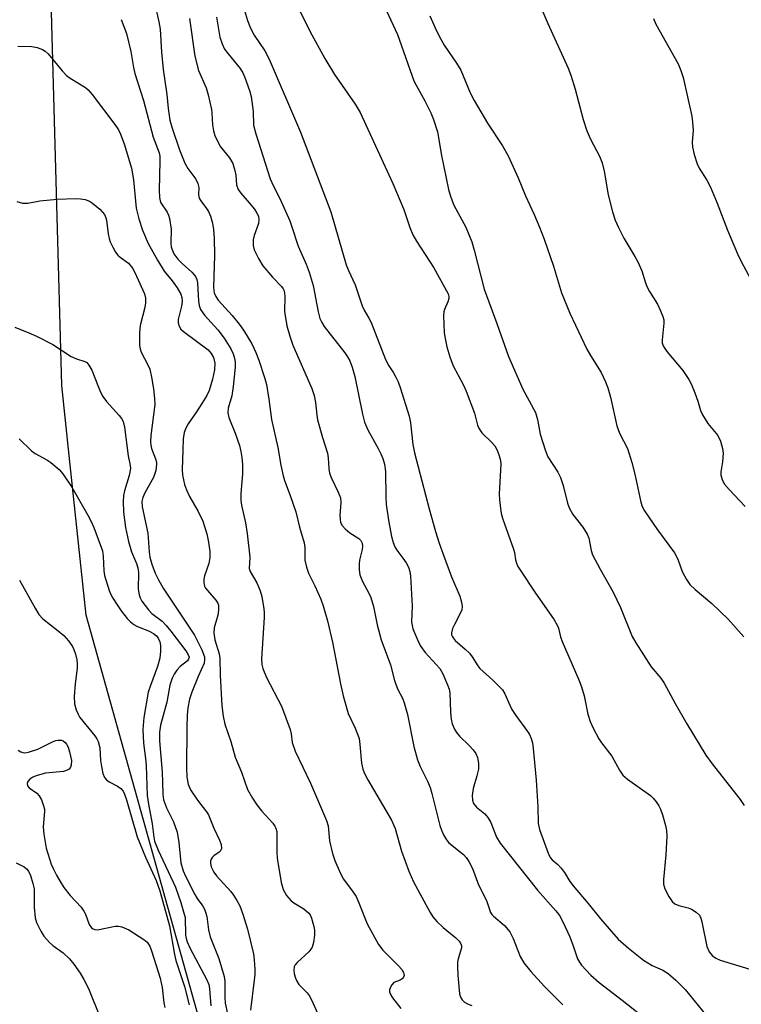
# Model space of a CAD drawing. Units: inches. Extents: x 1285761 to 1291762, y 501451 to 505452.
# Drawn here: x 1286325 to 1286497, y 501827 to 502061 of the extents above; entities that cross this region are included whole.
import ezdxf

# ---------------------------------------------------------------- set-up
doc = ezdxf.new("R2010")
doc.units = ezdxf.units.IN
doc.header["$MEASUREMENT"] = 0
doc.layers.add('NTRL-Trees', color=3, linetype='Continuous')
doc.layers.add('Undefined', color=1, linetype='Continuous')

msp = doc.modelspace()

# ---------------------------------------------------------------- linework, layer by layer
at = {"layer": 'NTRL-Trees'}
msp.add_lwpolyline([(1287157.86, 501451.73), (1286479.84, 501451.8), (1286472.22, 501479.5), (1286460.07, 501517.64), (1286424.12, 501630.53), (1286421.98, 501637.25), (1286402.75, 501697.65), (1286340.69, 501919.45), (1286336.68, 501957.39), (1286334.91, 501974.04), (1286332.04, 502080.17), (1286321.12, 502108.97), (1286308.42, 502142.48), (1286308.47, 502208.01), (1286314.12, 502232.57), (1286311.81, 502276.48), (1286274.53, 502320.3), (1286234.52, 502357.45), (1286231.65, 502389.01), (1286233.86, 502398.09), (1286244.79, 502442.86), (1286266.74, 502491.39)], dxfattribs=at)
at = {"layer": 'Undefined'}
for points, elevation in [([(1286389.96, 502066.46), (1286393.95, 502058.43), (1286397.46, 502051.92), (1286399.75, 502048.11), (1286404.68, 502041.04), (1286405.86, 502039.06), (1286413.69, 502022.17), (1286416.26, 502015.96), (1286417.73, 502011.64), (1286418.43, 502009.92), (1286419.29, 502008.43), (1286423.41, 502002.07), (1286426.8, 501995.87), (1286426.97, 501995.24), (1286426.96, 501994.76), (1286426.71, 501993.98), (1286425.93, 501992.15), (1286425.8, 501991.59), (1286425.73, 501990.73), (1286425.87, 501986.59), (1286426.06, 501985.24), (1286426.46, 501983.28), (1286427.2, 501980.91), (1286428.02, 501978.73), (1286430.41, 501974.33), (1286431.11, 501972.73), (1286433.09, 501967.48), (1286433.82, 501964.66), (1286434.1, 501963.91), (1286434.47, 501963.26), (1286434.83, 501962.81), (1286437.14, 501960.58), (1286437.89, 501959.69), (1286438.47, 501958.7), (1286438.97, 501957.35), (1286439.25, 501956.24), (1286439.31, 501955.37), (1286438.94, 501948.31), (1286439.02, 501946.84), (1286439.33, 501944.21), (1286439.49, 501943.34), (1286439.82, 501942.25), (1286442.37, 501935.15), (1286442.57, 501934.3), (1286442.82, 501932.58), (1286443.03, 501931.79), (1286443.39, 501931.04), (1286444, 501930.07), (1286447.41, 501924.91), (1286451.99, 501918.29), (1286452.75, 501917.02), (1286453.03, 501916.31), (1286453.53, 501914.25), (1286453.92, 501913.14), (1286457.92, 501904.01), (1286458.55, 501902.41), (1286459.12, 501900.2), (1286460.04, 501895.89), (1286460.58, 501894.1), (1286461.26, 501892.55), (1286462.62, 501889.97), (1286463.26, 501889.01), (1286465.76, 501885.85), (1286467.59, 501882.52), (1286468.38, 501881.38), (1286469.44, 501880.42), (1286474.92, 501876.48), (1286475.53, 501875.87), (1286476.24, 501874.98), (1286476.88, 501874.04), (1286477.28, 501873.28), (1286477.76, 501871.9), (1286478.48, 501869.35), (1286478.69, 501868.22), (1286478.81, 501866.84), (1286478.58, 501862.39), (1286478.02, 501856.53), (1286478.01, 501855.39), (1286478.32, 501854.31), (1286479.29, 501852.49), (1286480.09, 501851.29), (1286480.7, 501850.75), (1286481.68, 501850.31), (1286483.89, 501849.76), (1286484.68, 501849.47), (1286485.79, 501848.73), (1286486.54, 501848), (1286486.92, 501847.29), (1286487.16, 501846.47), (1286488.28, 501840.59), (1286488.89, 501839.28), (1286489.61, 501838.45), (1286490.48, 501837.83), (1286491.46, 501837.35), (1286498.56, 501835.21)], 246), ([(1286410.59, 502066.74), (1286414.76, 502057.62), (1286418.65, 502046.61), (1286419.17, 502045.56), (1286421.29, 502041.85), (1286422.68, 502038.98), (1286423.33, 502037.4), (1286424.26, 502034.44), (1286425.22, 502028.81), (1286426.91, 502020.68), (1286427.27, 502019.33), (1286427.74, 502018.01), (1286428.19, 502017.02), (1286430.98, 502011.79), (1286432.4, 502008.26), (1286433.01, 502006.3), (1286435.34, 501996.98), (1286438.4, 501988.8), (1286441.14, 501980.96), (1286444.57, 501973.2), (1286447.56, 501967.67), (1286448.04, 501965.96), (1286448.7, 501962.5), (1286449.92, 501958.53), (1286450.53, 501957.14), (1286452.88, 501953.45), (1286453.54, 501952.17), (1286454.12, 501950.28), (1286455.2, 501946.05), (1286455.6, 501944.94), (1286456.43, 501943.39), (1286458.86, 501940.38), (1286459.89, 501938.72), (1286460.23, 501937.71), (1286460.81, 501934.8), (1286461.17, 501933.75), (1286462.95, 501930.38), (1286466.03, 501924.91), (1286466.95, 501923.08), (1286467.77, 501921.26), (1286470.53, 501914.36), (1286471.42, 501912.83), (1286475.11, 501907.11), (1286477.35, 501904.41), (1286478.21, 501903.22), (1286480.8, 501898.43), (1286483.57, 501893.53), (1286488.06, 501886.12), (1286489.56, 501884.07), (1286496.25, 501875.53), (1286497.23, 501874.14)], 244), ([(1286356.98, 502065.21), (1286358.02, 502060.61), (1286358.33, 502058.84), (1286358.61, 502053.37), (1286359, 502049.26), (1286359.93, 502043.32), (1286360.26, 502039.97), (1286360.64, 502037.2), (1286361.16, 502035.28), (1286362.94, 502030.17), (1286364.21, 502027.01), (1286364.88, 502025.74), (1286366.8, 502023.15), (1286367.31, 502022.18), (1286367.5, 502021.23), (1286367.4, 502019.43), (1286367.59, 502018.69), (1286368.01, 502017.99), (1286369.38, 502016.17), (1286369.83, 502015.46), (1286370.28, 502014.38), (1286370.79, 502012.68), (1286371.04, 502011.23), (1286371.14, 502009.15), (1286371.21, 502005.08), (1286371.03, 501997.39), (1286371.18, 501996.11), (1286371.55, 501995.24), (1286372.14, 501994.4), (1286375.42, 501990.77), (1286377.13, 501988.67), (1286378.15, 501987.23), (1286380.15, 501983.99), (1286381.08, 501981.96), (1286381.81, 501980.14), (1286383.13, 501976.01), (1286383.57, 501974.33), (1286384.2, 501970.86), (1286384.8, 501965.98), (1286386.33, 501959.35), (1286387, 501955.12), (1286387.54, 501952.6), (1286387.88, 501951.49), (1286389.27, 501947.89), (1286390.61, 501943.98), (1286391.42, 501940.4), (1286392.55, 501936.61), (1286392.71, 501935.49), (1286392.74, 501932.53), (1286393.11, 501930.81), (1286393.61, 501929.41), (1286395.14, 501926.42), (1286396.53, 501923.24), (1286397.09, 501921.66), (1286398.13, 501918.08), (1286399.29, 501913.02), (1286401.17, 501903.06), (1286401.85, 501900.2), (1286403.04, 501896.05), (1286404.68, 501892.56), (1286405.62, 501890.06), (1286405.84, 501888.62), (1286406.23, 501884.2), (1286406.52, 501882.77), (1286406.95, 501881.75), (1286407.74, 501880.26), (1286413.37, 501870.67), (1286414.17, 501868.66), (1286415.74, 501863.23), (1286417.42, 501858.49), (1286418.59, 501855.97), (1286422.5, 501848.64), (1286423.13, 501847.65), (1286424.12, 501846.54), (1286425.65, 501845.12), (1286428.67, 501842.65), (1286429.44, 501841.86), (1286429.85, 501841.2), (1286429.99, 501840.73), (1286429.99, 501840.23), (1286429.18, 501837.66), (1286429.05, 501836.89), (1286428.99, 501835.78), (1286429.08, 501833.76), (1286429.39, 501830.2), (1286429.52, 501829.33), (1286429.77, 501828.53), (1286430.16, 501827.87), (1286430.71, 501827.34), (1286431.41, 501826.96), (1286432.44, 501826.56)], 254), ([(1286377.66, 502065.72), (1286379.12, 502060.95), (1286379.79, 502059.13), (1286380.7, 502057.46), (1286383.21, 502053.74), (1286384.25, 502051.74), (1286391.67, 502034.32), (1286398.87, 502015.42), (1286402.57, 502002.82), (1286403.08, 502001.47), (1286404.66, 501998), (1286406.32, 501993.03), (1286406.8, 501991.99), (1286407.97, 501990.09), (1286408.49, 501989.09), (1286411.9, 501980.29), (1286412.69, 501978.78), (1286413.82, 501977.07), (1286414.4, 501976.05), (1286414.9, 501974.98), (1286415.4, 501973.59), (1286417.53, 501966.8), (1286417.84, 501965.17), (1286418.41, 501960.02), (1286418.79, 501958.03), (1286422.31, 501944.7), (1286423.83, 501939.31), (1286424.65, 501936.59), (1286425.66, 501933.71), (1286427.57, 501928.56), (1286429.55, 501923.92), (1286430.01, 501922.54), (1286430.13, 501921.48), (1286430.02, 501920.7), (1286429.61, 501919.7), (1286428.29, 501917.23), (1286427.82, 501916.22), (1286427.61, 501915.25), (1286427.63, 501914.78), (1286427.75, 501914.4), (1286427.98, 501914), (1286428.51, 501913.42), (1286430.85, 501911.36), (1286431.85, 501910.37), (1286432.52, 501909.49), (1286433.83, 501907.39), (1286434.35, 501906.74), (1286437.46, 501903.93), (1286439.71, 501901.67), (1286440.32, 501900.72), (1286441.46, 501898), (1286441.98, 501896.98), (1286442.91, 501895.58), (1286445.69, 501891.78), (1286446.14, 501891.04), (1286446.57, 501890.07), (1286446.84, 501889.05), (1286447.04, 501887.71), (1286447.7, 501880.18), (1286448.1, 501873.84), (1286448.2, 501869.85), (1286448.55, 501868.44), (1286450.58, 501862.8), (1286451.05, 501861.78), (1286451.55, 501861.17), (1286452.86, 501860.13), (1286453.61, 501859.33), (1286454.44, 501858.21), (1286455.75, 501856.06), (1286456.52, 501855.02), (1286460.13, 501850.84), (1286463.06, 501847.16), (1286467.24, 501842.35), (1286469.67, 501840.16), (1286473.28, 501837.32), (1286475.28, 501836.09), (1286477.88, 501834.95), (1286479.09, 501834.12), (1286480.92, 501832.61), (1286483.13, 501830.32), (1286490.39, 501821.47)], 248), ([(1286448.59, 502064.65), (1286450.51, 502060.19), (1286455.32, 502049.56), (1286455.94, 502047.92), (1286457.04, 502044.59), (1286458.89, 502037.4), (1286459.79, 502034.69), (1286460.64, 502032.69), (1286462.81, 502028.67), (1286463.43, 502027.06), (1286463.91, 502025.1), (1286464.84, 502019.45), (1286465.91, 502015.43), (1286466.52, 502013.45), (1286467.32, 502011.64), (1286468.6, 502009.1), (1286471.22, 502004.78), (1286471.92, 502003.49), (1286472.87, 502001.36), (1286473.71, 501998.48), (1286474.1, 501997.44), (1286474.65, 501996.41), (1286476.57, 501993.43), (1286477.34, 501991.86), (1286477.89, 501990.53), (1286478.09, 501989.7), (1286478.11, 501988.87), (1286477.66, 501984.94), (1286477.73, 501984.21), (1286477.95, 501983.52), (1286478.3, 501982.88), (1286478.82, 501982.17), (1286482.62, 501977.64), (1286484.06, 501975.53), (1286484.6, 501974.51), (1286485.48, 501972.31), (1286486.18, 501970.36), (1286486.81, 501968.15), (1286487.26, 501967.08), (1286488.52, 501965.07), (1286490.92, 501962.14), (1286491.55, 501960.82), (1286492.06, 501959.11), (1286492.2, 501957.95), (1286492.06, 501955.9), (1286491.67, 501953.51), (1286491.68, 501952.77), (1286491.97, 501951.67), (1286492.48, 501950.66), (1286493.62, 501949.3), (1286497.46, 501945.32)], 240), ([(1286422.48, 502062.01), (1286423.71, 502059.17), (1286424.67, 502057.24), (1286425.89, 502055.05), (1286428.78, 502050.78), (1286429.8, 502049.08), (1286432.07, 502043.74), (1286433.03, 502041.89), (1286436.2, 502036.47), (1286439.73, 502031.08), (1286441.04, 502028.76), (1286443.46, 502023.48), (1286445.23, 502019.22), (1286447.28, 502014.77), (1286448.51, 502011.75), (1286449.6, 502008.88), (1286451.85, 502002.5), (1286453.75, 501996.1), (1286455.75, 501991.31), (1286459.79, 501982.73), (1286460.66, 501981.19), (1286463.19, 501977.19), (1286464.26, 501974.95), (1286464.81, 501973.5), (1286465.43, 501971.28), (1286466.89, 501964.48), (1286467.59, 501962.72), (1286469.42, 501959.08), (1286470.52, 501955.78), (1286471.2, 501952.98), (1286472.61, 501946.32), (1286472.96, 501945.26), (1286473.46, 501944.23), (1286476.57, 501939.72), (1286480.65, 501934.29), (1286481.44, 501932.73), (1286482.12, 501930.65), (1286482.55, 501929.63), (1286483.51, 501927.91), (1286484.3, 501926.76), (1286485.56, 501925.54), (1286489.5, 501922.23), (1286493.41, 501918.44), (1286497.15, 501914.29)], 242), ([(1286349.05, 502061.17), (1286350.32, 502057.84), (1286351.38, 502053.54), (1286351.97, 502049.77), (1286352.29, 502048.35), (1286354.4, 502041.86), (1286356.64, 502033.15), (1286358.05, 502029.48), (1286358.21, 502028.63), (1286358.28, 502027.45), (1286358.06, 502020.58), (1286358.14, 502018.83), (1286358.32, 502018.02), (1286358.5, 502017.55), (1286360.01, 502015.35), (1286360.34, 502014.6), (1286360.56, 502013.79), (1286360.96, 502011.27), (1286360.87, 502007.87), (1286360.94, 502007.04), (1286361.06, 502006.56), (1286361.59, 502005.43), (1286362.5, 502004.16), (1286363.53, 502003.12), (1286365.87, 502001.05), (1286366.43, 502000.42), (1286366.7, 501999.98), (1286367.01, 501999.26), (1286367.19, 501998.52), (1286367.42, 501994.13), (1286367.61, 501993.09), (1286367.95, 501992.17), (1286368.85, 501990.8), (1286372, 501987.3), (1286373.51, 501985.3), (1286375.1, 501982.83), (1286375.65, 501981.59), (1286375.98, 501980.56), (1286376.15, 501979.53), (1286376.18, 501978.45), (1286375.72, 501973.84), (1286375.35, 501971.61), (1286374.48, 501968.67), (1286374.42, 501967.56), (1286374.69, 501966.49), (1286376.14, 501962.77), (1286377.16, 501959.77), (1286377.54, 501958.38), (1286377.77, 501956.98), (1286377.91, 501955.29), (1286377.94, 501953.03), (1286377.5, 501948.35), (1286377.48, 501946.72), (1286377.67, 501945.62), (1286378.65, 501941.42), (1286379.05, 501938.89), (1286379.67, 501933.24), (1286379.49, 501930.53), (1286379.75, 501929.81), (1286381.28, 501927.1), (1286382.09, 501925.25), (1286382.47, 501923.83), (1286382.99, 501920.91), (1286383.08, 501920.03), (1286383.07, 501918.84), (1286382.42, 501909), (1286382.5, 501907.71), (1286382.72, 501906.7), (1286383.62, 501904.61), (1286387.2, 501897.8), (1286389.25, 501892.25), (1286389.49, 501891.17), (1286389.74, 501889.15), (1286390.4, 501887.04), (1286394.07, 501879.46), (1286397.89, 501870.57), (1286398.28, 501869.29), (1286398.63, 501865.73), (1286399.28, 501862.69), (1286399.83, 501861.07), (1286401.12, 501858.13), (1286401.94, 501856.59), (1286404.25, 501853.53), (1286404.91, 501852.51), (1286405.59, 501850.98), (1286407.51, 501845.98), (1286410.22, 501841.09), (1286411.28, 501839.71), (1286415.03, 501836), (1286415.79, 501835.09), (1286416.22, 501834.39), (1286416.33, 501833.7), (1286416.18, 501833.29), (1286415.91, 501832.92), (1286415.43, 501832.57), (1286413.92, 501831.99), (1286413.4, 501831.45), (1286413.04, 501830.77), (1286412.89, 501830.29), (1286412.86, 501829.81), (1286413, 501829.32), (1286413.58, 501828.36), (1286415.55, 501825.8)], 256), ([(1286365.26, 502061.37), (1286366.56, 502052.43), (1286367.45, 502049), (1286369.23, 502044.91), (1286369.74, 502043.22), (1286370.51, 502039.78), (1286370.61, 502038.92), (1286370.74, 502036.11), (1286371.01, 502034.69), (1286371.35, 502033.6), (1286372.03, 502032.09), (1286372.69, 502030.88), (1286374.81, 502028.23), (1286375.6, 502026.87), (1286376.09, 502025.25), (1286376.28, 502024.11), (1286376.47, 502021.86), (1286376.86, 502020.74), (1286377.48, 502019.84), (1286379.52, 502017.53), (1286380.73, 502016.01), (1286381.35, 502015.1), (1286381.67, 502014.37), (1286381.79, 502013.61), (1286381.69, 502012.62), (1286380.7, 502009.77), (1286380.45, 502008.71), (1286380.43, 502007.38), (1286380.68, 502006.33), (1286381.68, 502004.28), (1286382.73, 502002.57), (1286385.03, 501999.89), (1286387.19, 501997.67), (1286387.61, 501997.06), (1286387.79, 501996.63), (1286387.97, 501995.31), (1286387.9, 501991.68), (1286388.43, 501988.31), (1286389.16, 501985.85), (1286389.91, 501983.68), (1286394.38, 501973.34), (1286394.97, 501971.71), (1286395.28, 501970.07), (1286395.57, 501967.04), (1286395.77, 501965.93), (1286396.94, 501961.72), (1286398.1, 501957.99), (1286398.25, 501956.85), (1286398.4, 501954.31), (1286398.58, 501953.21), (1286398.95, 501952.21), (1286400.67, 501948.66), (1286401.17, 501947.33), (1286401.26, 501946.23), (1286401.07, 501943.11), (1286401.1, 501942.27), (1286401.24, 501941.47), (1286401.59, 501940.77), (1286402.33, 501939.94), (1286403.41, 501939.02), (1286405.56, 501937.7), (1286406.03, 501937.19), (1286406.32, 501936.54), (1286406.42, 501935.83), (1286406.37, 501935.08), (1286405.73, 501932.48), (1286405.62, 501931.65), (1286405.65, 501930.2), (1286405.81, 501929.06), (1286406.43, 501927.47), (1286407.98, 501924.69), (1286408.4, 501923.66), (1286409.03, 501921.52), (1286409.95, 501917.13), (1286410.87, 501913.53), (1286413.12, 501907.57), (1286414.07, 501903.88), (1286414.42, 501902.79), (1286414.87, 501901.74), (1286415.97, 501899.68), (1286416.38, 501898.6), (1286417.1, 501895.8), (1286418.64, 501888.2), (1286419.53, 501885.04), (1286420.16, 501883.43), (1286421.91, 501879.95), (1286422.56, 501878.39), (1286422.95, 501877.02), (1286424.81, 501869.34), (1286425.19, 501868.24), (1286425.7, 501867.19), (1286426.44, 501865.94), (1286426.99, 501865.27), (1286430.47, 501862.47), (1286431.11, 501861.76), (1286431.73, 501860.84), (1286432.63, 501859.13), (1286434.04, 501855.25), (1286435.89, 501851.53), (1286436.87, 501848.7), (1286437.23, 501848.17), (1286437.61, 501847.77), (1286440.21, 501845.56), (1286441.46, 501844.06), (1286442.27, 501842.51), (1286443.96, 501838.21), (1286444.84, 501836.68), (1286446.47, 501834.6), (1286449.73, 501831.1), (1286454.07, 501826.7)], 252), ([(1286475.62, 502061.37), (1286476.18, 502060.04), (1286481.5, 502050.65), (1286482.17, 502049.06), (1286482.68, 502047.4), (1286484.74, 502038.13), (1286484.92, 502036.72), (1286485.04, 502034.75), (1286484.87, 502031.94), (1286484.91, 502030.81), (1286485.3, 502029.08), (1286486.01, 502026.8), (1286486.52, 502025.79), (1286488.29, 502022.93), (1286489.18, 502021.24), (1286490.76, 502017.43), (1286493.21, 502011.04), (1286495.6, 502005.4), (1286496.49, 502003.6), (1286498.72, 501999.45)], 238), ([(1286324.49, 502054.83), (1286327.84, 502054.75), (1286329.06, 502054.51), (1286330.34, 502054.05), (1286330.98, 502053.66), (1286331.69, 502053.02), (1286335.03, 502048.97), (1286336.03, 502047.88), (1286336.94, 502047.19), (1286340.59, 502044.98), (1286341.21, 502044.45), (1286342.16, 502043.35), (1286347.82, 502035.84), (1286348.42, 502034.89), (1286348.89, 502033.92), (1286349.73, 502031.59), (1286351.52, 502025.8), (1286351.96, 502023.01), (1286352.65, 502016.29), (1286353.26, 502013.76), (1286354.09, 502011.04), (1286355.44, 502007.9), (1286357.68, 502003.89), (1286359.31, 502001.32), (1286361.17, 501998.95), (1286362.37, 501997.29), (1286363.24, 501995.8), (1286363.47, 501995.03), (1286363.56, 501994.03), (1286363.39, 501992.97), (1286362.58, 501989.81), (1286362.57, 501988.98), (1286362.81, 501988.2), (1286363.25, 501987.52), (1286363.88, 501986.93), (1286369.7, 501982.53), (1286370.46, 501981.71), (1286371, 501980.77), (1286371.3, 501979.42), (1286371.24, 501977.8), (1286370.8, 501975.55), (1286369.97, 501972.86), (1286369.41, 501971.71), (1286368.23, 501969.76), (1286366.94, 501967.79), (1286364.95, 501964.96), (1286364.42, 501963.94), (1286364.03, 501962.86), (1286363.81, 501961.41), (1286363.69, 501958.72), (1286363.56, 501954.12), (1286363.67, 501952.71), (1286364.08, 501950.54), (1286364.55, 501949.22), (1286365.33, 501947.67), (1286367.39, 501944.09), (1286368.48, 501941.78), (1286369.44, 501938.78), (1286369.85, 501936.83), (1286370.17, 501934.58), (1286370.17, 501933.15), (1286369.89, 501931.72), (1286368.84, 501928.78), (1286368.71, 501927.99), (1286368.73, 501927.15), (1286368.9, 501926.34), (1286369.11, 501925.87), (1286369.56, 501925.26), (1286371.58, 501922.97), (1286372.01, 501922.28), (1286372.17, 501921.77), (1286372.21, 501920.93), (1286372.08, 501919.76), (1286371.9, 501918.88), (1286371.14, 501916.38), (1286371.09, 501915.25), (1286371.34, 501913.55), (1286372.32, 501910.21), (1286372.54, 501909.08), (1286372.6, 501905.12), (1286372.99, 501897.85), (1286373.27, 501895.39), (1286373.71, 501893.45), (1286375.14, 501889.39), (1286376.14, 501885.6), (1286377.64, 501882.03), (1286379.11, 501877.94), (1286380.26, 501875.87), (1286381.28, 501874.31), (1286382.49, 501872.79), (1286385.12, 501869.92), (1286385.63, 501869.2), (1286385.84, 501868.73), (1286386.03, 501867.98), (1286386.1, 501867.18), (1286386.06, 501863.06), (1286386.16, 501861.59), (1286387.07, 501855.8), (1286387.56, 501854.16), (1286388.4, 501852.71), (1286389.47, 501851.44), (1286390.13, 501850.96), (1286392.5, 501849.54), (1286393.68, 501848.53), (1286393.98, 501848.09), (1286394.32, 501847.31), (1286394.89, 501845.35), (1286395.02, 501844.49), (1286394.99, 501843.31), (1286394.75, 501841.53), (1286394.45, 501840.4), (1286394.19, 501839.91), (1286393.66, 501839.28), (1286390.92, 501836.81), (1286390.4, 501836.2), (1286390.21, 501835.74), (1286390.14, 501834.95), (1286390.21, 501834.13), (1286390.4, 501833.31), (1286390.72, 501832.53), (1286391.31, 501831.58), (1286393.27, 501829.57), (1286393.78, 501828.91), (1286394.3, 501827.91), (1286395.81, 501824.53)], 258), ([(1286324.24, 502017.86), (1286325.57, 502017.45), (1286326.82, 502017.45), (1286329.73, 502018), (1286333.8, 502018.42), (1286338.18, 502018.55), (1286339.34, 502018.51), (1286340.46, 502018.3), (1286341.53, 502017.91), (1286342.25, 502017.48), (1286343.96, 502016.01), (1286344.56, 502015.4), (1286345.06, 502014.73), (1286345.42, 502013.97), (1286345.56, 502013.41), (1286345.96, 502010.18), (1286346.16, 502009.08), (1286346.43, 502008.29), (1286347.03, 502007), (1286347.72, 502005.77), (1286348.22, 502005.11), (1286348.8, 502004.59), (1286350.77, 502003.15), (1286351.81, 502001.89), (1286352.73, 502000.11), (1286354.57, 501995.88), (1286354.83, 501994.86), (1286354.86, 501993.74), (1286354.67, 501992.6), (1286353.54, 501988.32), (1286353.42, 501986.57), (1286353.42, 501983.63), (1286353.54, 501982.78), (1286353.82, 501982), (1286355.38, 501979), (1286355.83, 501977.93), (1286356.27, 501976.08), (1286356.74, 501973.25), (1286356.99, 501970.99), (1286357.02, 501969.58), (1286356.08, 501962.16), (1286355.99, 501960.7), (1286356.07, 501959.89), (1286356.24, 501959.1), (1286357.24, 501956.63), (1286357.45, 501955.84), (1286357.49, 501955.32), (1286357.28, 501953.88), (1286356.73, 501952.18), (1286354.7, 501948.56), (1286354.19, 501947.45), (1286353.97, 501946.45), (1286354.03, 501945.23), (1286355.43, 501938.96), (1286355.73, 501934.52), (1286355.89, 501933.22), (1286356.34, 501931.55), (1286357.14, 501929.39), (1286357.91, 501927.85), (1286359.07, 501925.87), (1286366.49, 501914.67), (1286368.2, 501911.18), (1286368.83, 501909.53), (1286368.89, 501908.77), (1286368.75, 501908.02), (1286367.37, 501904.87), (1286365.83, 501901.09), (1286365.32, 501899.41), (1286364.93, 501897.37), (1286364.78, 501895.61), (1286364.66, 501892.68), (1286364.55, 501883.07), (1286364.66, 501880.9), (1286365.02, 501879.22), (1286365.56, 501877.84), (1286367.18, 501875.37), (1286369.32, 501872.62), (1286369.79, 501871.9), (1286371.12, 501868.75), (1286372.45, 501865.89), (1286372.82, 501864.85), (1286372.94, 501863.89), (1286372.71, 501863.31), (1286372.38, 501863.01), (1286371.07, 501862.16), (1286370.68, 501861.79), (1286370.42, 501861.35), (1286370.31, 501860.86), (1286370.31, 501860.34), (1286370.49, 501859.56), (1286371.1, 501858.31), (1286371.73, 501857.37), (1286375.11, 501853.7), (1286375.8, 501852.76), (1286376.56, 501851.53), (1286377.23, 501850.23), (1286377.99, 501848.31), (1286379.07, 501844.7), (1286380.51, 501838.84), (1286380.69, 501837.44), (1286380.83, 501835.17), (1286380.83, 501834.03), (1286380.7, 501832.59), (1286379.79, 501825.45)], 260), ([(1286323.8, 501987.94), (1286327.48, 501986.45), (1286329.08, 501985.72), (1286332.81, 501983.82), (1286337.18, 501980.94), (1286338.46, 501980.39), (1286340.39, 501979.79), (1286340.86, 501979.52), (1286341.4, 501978.94), (1286342.09, 501977.72), (1286343.47, 501974.04), (1286344.16, 501972.47), (1286344.69, 501971.47), (1286345.6, 501970.3), (1286348.58, 501966.96), (1286349.11, 501966.25), (1286349.49, 501965.51), (1286349.86, 501964.14), (1286350.68, 501957.33), (1286351.17, 501955.05), (1286351.24, 501954.3), (1286350.97, 501952.66), (1286349.85, 501949.03), (1286349.59, 501947.91), (1286349.5, 501946.5), (1286349.58, 501943.94), (1286350.1, 501940.32), (1286350.76, 501936.94), (1286351.53, 501934.53), (1286352.71, 501931.73), (1286353.01, 501930.66), (1286353.15, 501929.54), (1286353.1, 501925.6), (1286353.31, 501924.24), (1286353.57, 501923.53), (1286353.98, 501922.79), (1286355.56, 501920.67), (1286356.38, 501919.85), (1286358.78, 501917.96), (1286359.75, 501916.97), (1286360.89, 501915.58), (1286364.43, 501910.93), (1286365.01, 501910.01), (1286365.2, 501909.4), (1286365.09, 501908.94), (1286364.8, 501908.58), (1286363.1, 501907.19), (1286362.26, 501906.33), (1286361.63, 501905.42), (1286361.15, 501904.45), (1286360.66, 501902.8), (1286359.87, 501898.73), (1286358.37, 501893.25), (1286358.19, 501891.55), (1286358.14, 501889.54), (1286358.77, 501882.08), (1286358.9, 501879.7), (1286358.92, 501876.77), (1286359.08, 501875.49), (1286359.8, 501873.58), (1286361.48, 501870.27), (1286362.34, 501867.82), (1286362.79, 501865.33), (1286363.26, 501860.48), (1286363.79, 501858.56), (1286364.34, 501857.32), (1286366.53, 501852.98), (1286367.14, 501852.01), (1286368.5, 501850.2), (1286368.86, 501849.5), (1286369.22, 501848.5), (1286369.4, 501847.7), (1286369.81, 501844.57), (1286370.18, 501842.87), (1286372.28, 501837.69), (1286373.56, 501833.47), (1286373.72, 501832.33), (1286373.69, 501828.55), (1286373.81, 501827.08), (1286375.19, 501820.6)], 262), ([(1286324.76, 501961.36), (1286327.69, 501958.53), (1286328.62, 501957.87), (1286331.38, 501956.39), (1286332.33, 501955.77), (1286334.28, 501954.12), (1286335.21, 501953.03), (1286337.29, 501949.87), (1286341.16, 501943.22), (1286341.85, 501941.91), (1286342.54, 501940.27), (1286344.59, 501934.77), (1286344.8, 501933.48), (1286344.95, 501930.01), (1286345.1, 501928.85), (1286346.21, 501925.27), (1286346.53, 501924.48), (1286347.05, 501923.5), (1286348.08, 501921.85), (1286349.07, 501920.45), (1286350.49, 501918.62), (1286351.27, 501917.83), (1286352.1, 501917.19), (1286352.79, 501916.77), (1286355.74, 501915.61), (1286356.75, 501915.1), (1286357.43, 501914.5), (1286357.89, 501913.83), (1286358.22, 501913.05), (1286358.39, 501912.22), (1286358.39, 501910.83), (1286358.22, 501909.16), (1286357.7, 501907.21), (1286355.99, 501902.71), (1286355.47, 501901.08), (1286354.44, 501895.06), (1286354.19, 501892.23), (1286354.36, 501888.98), (1286354.83, 501885.34), (1286354.98, 501883.62), (1286355.23, 501876.5), (1286355.55, 501874.46), (1286356.46, 501869.74), (1286356.79, 501866.6), (1286357.01, 501865.61), (1286357.86, 501863.47), (1286361.95, 501854.67), (1286363.25, 501851.05), (1286363.91, 501848.86), (1286364.23, 501847.46), (1286364.36, 501843.28), (1286364.48, 501842.47), (1286364.71, 501841.69), (1286365.47, 501840.11), (1286369.32, 501832.84), (1286369.88, 501831.57), (1286370.09, 501830.48), (1286370.36, 501826.5)], 264), ([(1286324.89, 501927.79), (1286328.56, 501921.08), (1286329.47, 501919.59), (1286330.39, 501918.58), (1286334.09, 501915.71), (1286335.4, 501914.59), (1286336.5, 501913.33), (1286337.46, 501911.98), (1286337.82, 501911.23), (1286338.16, 501910.16), (1286338.5, 501908.79), (1286338.61, 501907.96), (1286338.57, 501906.83), (1286338.13, 501903.05), (1286337.88, 501900.07), (1286337.99, 501898.31), (1286338.31, 501896.89), (1286338.79, 501895.84), (1286339.25, 501895.09), (1286342.79, 501890.71), (1286343.25, 501890.03), (1286343.57, 501889.38), (1286343.96, 501887.86), (1286344.14, 501884.81), (1286344.34, 501883.41), (1286344.69, 501881.77), (1286345.1, 501880.77), (1286345.58, 501880.21), (1286346.19, 501879.74), (1286348.14, 501878.72), (1286349, 501878.16), (1286349.5, 501877.57), (1286349.88, 501876.83), (1286350.32, 501875.5), (1286352.85, 501866.69), (1286354.85, 501861.84), (1286357.36, 501856.31), (1286358.27, 501853.85), (1286360.52, 501845.53), (1286361.73, 501838.71), (1286362.05, 501837.28), (1286364.11, 501831.1), (1286365.19, 501826.69)], 266), ([(1286324.54, 501887.34), (1286325.17, 501886.9), (1286325.64, 501886.73), (1286326.17, 501886.7), (1286327, 501886.83), (1286329.25, 501887.54), (1286332.73, 501889.27), (1286333.55, 501889.58), (1286334.08, 501889.69), (1286334.85, 501889.68), (1286335.26, 501889.54), (1286335.76, 501889.15), (1286336.05, 501888.75), (1286336.41, 501888.02), (1286336.78, 501886.89), (1286337.24, 501884.86), (1286337.17, 501883.74), (1286337.03, 501883.29), (1286336.7, 501882.82), (1286336.08, 501882.44), (1286335.33, 501882.2), (1286331.05, 501881.81), (1286329.11, 501881.28), (1286328.05, 501880.86), (1286327.36, 501880.43), (1286326.88, 501879.82), (1286326.71, 501879.36), (1286326.76, 501878.84), (1286327.14, 501878.35), (1286329, 501877.05), (1286329.59, 501876.45), (1286330.13, 501875.45), (1286330.62, 501874.09), (1286330.8, 501873.25), (1286330.83, 501872.7), (1286330.54, 501869.02), (1286330.66, 501867.34), (1286331.21, 501864), (1286332.42, 501860.2), (1286332.85, 501859.14), (1286333.66, 501857.57), (1286334.54, 501856.02), (1286335.43, 501854.65), (1286336.96, 501852.69), (1286339.52, 501849.94), (1286340.21, 501849.03), (1286340.57, 501848.26), (1286341.46, 501845.83), (1286342.02, 501845.04), (1286342.36, 501844.8), (1286342.75, 501844.65), (1286343.44, 501844.58), (1286347.62, 501845.4), (1286348.44, 501845.41), (1286349.2, 501845.24), (1286350.84, 501844.52), (1286354.47, 501842.28), (1286355.26, 501841.62), (1286355.84, 501840.68), (1286356.34, 501839.3), (1286358.32, 501833.05), (1286358.78, 501830.82), (1286359.17, 501827.16), (1286359.45, 501826.09)], 268), ([(1286324.05, 501860.49), (1286325.95, 501859.51), (1286326.55, 501859.05), (1286327.02, 501858.49), (1286327.49, 501857.5), (1286328.08, 501855.6), (1286328.33, 501854.3), (1286328.38, 501849.95), (1286328.59, 501847.38), (1286328.92, 501846.3), (1286329.91, 501844.25), (1286330.66, 501843.04), (1286331.97, 501841.57), (1286332.81, 501840.85), (1286335.25, 501839.06), (1286336.75, 501837.67), (1286337.83, 501836.35), (1286339.3, 501834.27), (1286340.19, 501832.73), (1286341.26, 501830.59), (1286344.08, 501823.68)], 270)]:
    msp.add_lwpolyline(points, dxfattribs=dict(at, elevation=elevation))
msp.add_polyline3d([(1286371.72, 502061.73, 250), (1286372.53, 502056.98, 250), (1286373.06, 502055.38, 250), (1286373.66, 502054.11, 250), (1286374.47, 502052.98, 250), (1286377.34, 502049.52, 250), (1286378, 502048.44, 250), (1286378.46, 502047.39, 250), (1286379.56, 502044.29, 250), (1286379.94, 502042.85, 250), (1286380.43, 502039.31, 250), (1286380.55, 502036.01, 250), (1286381.08, 502033.96, 250), (1286384.51, 502023.24, 250), (1286385.2, 502021.67, 250), (1286386.75, 502018.54, 250), (1286389.14, 502013.25, 250), (1286389.66, 502011.84, 250), (1286391.13, 502007.22, 250), (1286393.01, 502002.97, 250), (1286393.75, 502001.08, 250), (1286394.69, 501997.89, 250), (1286395.87, 501991.61, 250), (1286396.32, 501990.02, 250), (1286396.75, 501989.03, 250), (1286397.31, 501988.11, 250), (1286402.27, 501981.85, 250), (1286402.91, 501980.93, 250), (1286403.41, 501979.96, 250), (1286403.98, 501978.41, 250), (1286404.59, 501976.21, 250), (1286406.42, 501967.28, 250), (1286406.92, 501965.33, 250), (1286407.67, 501963.49, 250), (1286410.17, 501959.11, 250), (1286410.82, 501957.79, 250), (1286411.25, 501956.71, 250), (1286411.64, 501955.32, 250), (1286411.88, 501953.65, 250), (1286411.98, 501947.47, 250), (1286412.1, 501945.74, 250), (1286412.71, 501941.56, 250), (1286413.36, 501938.13, 250), (1286413.74, 501936.72, 250), (1286414.15, 501935.65, 250), (1286414.61, 501934.91, 250), (1286416.06, 501933.02, 250), (1286416.84, 501931.86, 250), (1286417.37, 501930.88, 250), (1286417.69, 501929.82, 250), (1286417.83, 501928.7, 250), (1286418.25, 501921.56, 250), (1286418.08, 501917.86, 250), (1286418.38, 501916.15, 250), (1286419.83, 501912.88, 250), (1286420.33, 501911.94, 250), (1286421.35, 501910.56, 250), (1286424.8, 501906.7, 250), (1286425.51, 501905.48, 250), (1286426.68, 501902.88, 250), (1286427.06, 501901.82, 250), (1286427.23, 501900.98, 250), (1286427.38, 501896.31, 250), (1286427.52, 501894.69, 250), (1286427.77, 501893.6, 250), (1286428.33, 501892.26, 250), (1286428.78, 501891.54, 250), (1286429.49, 501890.67, 250), (1286431.83, 501888.4, 250), (1286432.77, 501887.37, 250), (1286433.39, 501886.48, 250), (1286433.78, 501885.57, 250), (1286434.01, 501884.19, 250), (1286433.99, 501882.8, 250), (1286433.65, 501881.22, 250), (1286432.78, 501878.2, 250), (1286432.49, 501876.48, 250), (1286432.56, 501875.37, 250), (1286432.84, 501874.61, 250), (1286433.53, 501873.76, 250), (1286435.51, 501872.12, 250), (1286436.27, 501871.31, 250), (1286436.99, 501870.12, 250), (1286438.31, 501866.63, 250), (1286439.2, 501865.21, 250), (1286448.07, 501853.97, 250), (1286452.44, 501849.04, 250), (1286453.26, 501847.96, 250), (1286454.1, 501846.43, 250), (1286455.73, 501842.92, 250), (1286456.64, 501840.48, 250), (1286457.57, 501837.61, 250), (1286458.01, 501836.86, 250), (1286458.54, 501836.16, 250), (1286460.72, 501833.78, 250), (1286462.69, 501831.98, 250), (1286468.19, 501827.81, 250), (1286474.57, 501822.77, 250)], dxfattribs=at)

doc.saveas('drawing.dxf')
